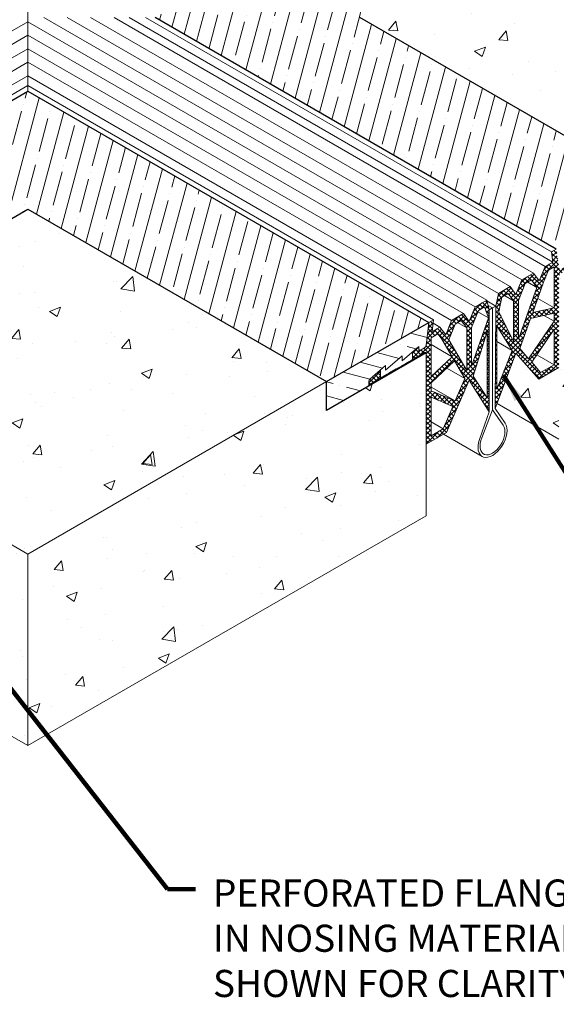
# Model space of a CAD drawing. Extents: x 1172 to 1294, y 299 to 400.
# Drawn here: x 1232 to 1246, y 335 to 361 of the extents above; entities that cross this region are included whole.
import ezdxf

# ---------------------------------------------------------------- set-up
doc = ezdxf.new("R2010")
doc.units = 0
doc.header["$LTSCALE"] = 5
doc.header["$MEASUREMENT"] = 0
for name, color, linetype, lineweight in [('CONCRETE - H', 130, 'CONTINUOUS', 9), ('CONCRETE - L', 132, 'CONTINUOUS', 20), ('GLAND-H', 252, 'CONTINUOUS', 9), ('GLAND-L', 180, 'CONTINUOUS', 15), ('NOSING - H', 100, 'CONTINUOUS', 15), ('NOSING - L', 102, 'CONTINUOUS', 25), ('POCKET - L', 6, 'CONTINUOUS', 9), ('TEXT - 4', 241, 'CONTINUOUS', 25)]:
    doc.layers.add(name, color=color, linetype=linetype, lineweight=lineweight)
doc.styles.add('ROMANS', font='romans', dxfattribs={"width": 0.9})
doc.dimstyles.get("Standard").update_dxf_attribs({"dimtxt": 0.18, "dimasz": 0.18, "dimexe": 0.18, "dimexo": 0.0625, "dimgap": 0.09, "dimtad": 0, "dimtih": 1, "dimtoh": 1, "dimdec": 4, "dimzin": 0, "dimdsep": 46, "dimtxsty": 'Standard', "dimcen": 0.09, "dimadec": 0, "dimazin": 0, "dimtfac": 1, "dimtdec": 4, "dimtofl": 0, "dimtmove": 0, "dimatfit": 3, "dimfxl": 1, "dimtolj": 1, "dimtzin": 0, "dimarcsym": 0})

msp = doc.modelspace()

# ---------------------------------------------------------------- hatches: boundary and pattern name
at = {"layer": 'CONCRETE - H'}
h = msp.add_hatch(dxfattribs=at)
h.set_pattern_fill('AR-CONC', color=256, scale=0.4011)
h.set_pattern_definition([(50, (129.1144, -4.827), (2.8769306, -0.251699), [0.300825, -3.309075]), (355, (129.1144, -4.827), (-0.5565316, 3.017043), [0.24066, -2.64726]), (100.45144, (129.3542, -4.848), (2.320399, 2.765344), [0.255662, -2.812281]), (46.1842, (129.1144, -4.0247), (4.280705, -0.663898), [0.451237, -4.963612]), (96.63564, (129.471, -4.08), (3.748929, 3.90719), [0.383493, -4.218424]), (351.18416, (129.1144, -4.0247), (3.748929, 3.90719), [0.36099, -3.97089]), (21, (129.5155, -4.2253), (2.394194, -1.6149044), [0.300825, -3.309075]), (326, (129.5155, -4.2253), (0.975938, 2.908577), [0.24066, -2.64726]), (71.45144, (129.715, -4.36), (3.370132, 1.2936725), [0.255662, -2.812281]), (37.5, (129.1144, -4.8269), (0.0487732, 1.33523725), [0, -2.615172, 0, -2.68737, 0, -2.6572875]), (7.5, (129.1144, -4.827), (1.055172, 1.5819854), [0, -1.532202, 0, -2.555007, 0, -1.0127775]), (327.5, (128.22, -4.8269), (2.1411618, -0.0904676), [0, -1.00275, 0, -3.12858, 0, -4.151385]), (317.5, (127.8189, -4.827), (2.3391597, 0.401521), [0, -1.303575, 0, -2.077698, 0, -2.948085])])
h.paths.add_polyline_path([(1208.31913, 361.20231), (1208.31913, 356.20231), (1218.71144, 350.20231), (1218.71144, 354.45231), (1216.11336, 355.95231), (1216.11336, 356.70231)])
h.paths.add_polyline_path([(1217.24208, 355.34721), (1217.24208, 355.30065), (1217.25954, 355.29057), (1217.25954, 355.33713)], flags=17)
h.paths.add_polyline_path([(1217.36431, 355.27664), (1217.36431, 355.23008), (1217.38177, 355.22), (1217.38177, 355.26656)], flags=17)
h.paths.add_polyline_path([(1217.73099, 355.06493), (1217.73099, 355.01837), (1217.74846, 355.00829), (1217.74846, 355.05485)], flags=17)
h.paths.add_polyline_path([(1217.85322, 354.99437), (1217.85322, 354.9478), (1217.87069, 354.93772), (1217.87069, 354.98428)], flags=17)
h.paths.add_polyline_path([(1218.21991, 354.78266), (1218.21991, 354.73609), (1218.23737, 354.72601), (1218.23737, 354.77258)], flags=17)
h.paths.add_polyline_path([(1218.34214, 354.71209), (1218.34214, 354.66553), (1218.3596, 354.65544), (1218.3596, 354.70201)], flags=17)
h.paths.add_polyline_path([(1223.90759, 361.20231), (1216.11336, 365.70231), (1208.31913, 361.20231), (1216.11336, 356.70231)])
h.paths.add_polyline_path([(1232.56785, 375.20231), (1224.77362, 370.70231), (1232.56785, 366.20231), (1240.36207, 370.70231)])
h.paths.add_polyline_path([(1256.81656, 361.20231), (1249.02233, 365.70231), (1241.2281, 361.20231), (1249.02233, 356.70231)])
edge = h.paths.add_edge_path()
edge.add_line((1256.81656, 361.20231), (1249.02233, 356.70231))
edge.add_line((1249.02233, 356.70231), (1249.02233, 355.95231))
edge.add_line((1249.02233, 355.95231), (1246.42471, 354.45257))
edge.add_ellipse((1246.46409, 354.46837), major_axis=(-0.02817, -0.04879), ratio=0.57735027, start_angle=306.325827, end_angle=315)
edge.add_line((1246.42425, 354.44537), (1246.42425, 350.20231))
edge.add_line((1246.42425, 350.20231), (1256.81656, 356.20231))
edge.add_line((1256.81656, 356.20231), (1256.81656, 361.20231))
h.paths.add_polyline_path([(1232.56785, 356.20231), (1224.77362, 351.70231), (1232.56785, 347.20231), (1240.36207, 351.70231)])
edge = h.paths.add_edge_path()
edge.add_line((1242.96015, 348.20231), (1242.96015, 352.43727))
edge.add_ellipse((1242.92031, 352.41427), major_axis=(-0.02817, -0.04879), ratio=0.57735027, start_angle=135, end_angle=154.080858)
edge.add_line((1242.95796, 352.45105), (1240.36207, 350.95231))
edge.add_line((1240.36207, 350.95231), (1240.36207, 351.70231))
edge.add_line((1240.36207, 351.70231), (1232.56785, 347.20231))
edge.add_line((1232.56785, 347.20231), (1232.56785, 342.20231))
edge.add_line((1232.56785, 342.20231), (1242.96015, 348.20231))
h.paths.add_polyline_path([(1232.56785, 347.20231), (1224.77362, 351.70231), (1224.77362, 350.95231), (1222.17563, 352.45226), (1222.17563, 350.06949), (1222.17554, 348.20231), (1232.56785, 342.20231)])
h = msp.add_hatch(dxfattribs=at)
h.set_pattern_fill('AR-CONC', color=256, scale=0.4011)
h.set_pattern_definition([(50, (-0.8851, 3.2068), (2.8769306, -0.251699), [0.300825, -3.309075]), (355, (-0.885, 3.2068), (-0.5565316, 3.0170426), [0.24066, -2.64726]), (100.45144, (-0.6454, 3.1859), (2.320399, 2.765344), [0.255662, -2.812281]), (46.1842, (-0.885, 4.009), (4.280705, -0.663898), [0.451237, -4.963612]), (96.63564, (-0.5284, 3.9537), (3.748929, 3.90719), [0.383493, -4.218424]), (351.18416, (-0.885, 4.009), (3.748929, 3.90719), [0.36099, -3.97089]), (21, (-0.484, 3.8085), (2.394194, -1.6149044), [0.300825, -3.309075]), (326, (-0.484, 3.8085), (0.975938, 2.908577), [0.24066, -2.64726]), (71.45144, (-0.2845, 3.674), (3.370132, 1.2936725), [0.255662, -2.812281]), (37.5, (-0.8851, 3.2068), (0.0487732, 1.33523725), [0, -2.615172, 0, -2.68737, 0, -2.6572875]), (7.5, (-0.8851, 3.2068), (1.0551719, 1.5819854), [0, -1.532202, 0, -2.555007, 0, -1.0127775]), (327.5, (-1.7796, 3.2068), (2.1411618, -0.0904676), [0, -1.00275, 0, -3.12858, 0, -4.151385]), (317.5, (-2.1807, 3.2068), (2.3391597, 0.401521), [0, -1.303575, 0, -2.077698, 0, -2.948085])])
h.paths.add_polyline_path([(1219.8339, 352.44772), (1219.23878, 351.76508), (1218.71144, 352.06955), (1218.71144, 350.20231), (1220.32802, 351.13565)])
h.paths.add_polyline_path([(1246.42425, 352.06977), (1245.897, 351.76536), (1245.30188, 352.448), (1244.80848, 351.13518), (1246.42425, 350.20231)])
at = {"layer": 'GLAND-H'}
h = msp.add_hatch(dxfattribs=at)
h.set_pattern_fill('ANSI37', color=256, scale=0.7)
h.set_pattern_definition([(45, (-1.177535, 3.45239), (-0.0618718434, 0.0618718434), []), (135, (-1.177535, 3.45239), (-0.0618718434, -0.0618718434), [])])
edge = h.paths.add_edge_path()
edge.add_ellipse((1242.92031, 352.63156), major_axis=(-0.02817, -0.04879), ratio=0.57735027, start_angle=45, end_angle=135, ccw=False)
edge.add_line((1242.92031, 352.58556), (1242.76732, 352.49723))
edge.add_line((1242.76732, 352.49723), (1242.76732, 352.62223))
edge.add_line((1242.76732, 352.62223), (1242.60156, 352.47868))
edge.add_line((1242.60156, 352.47868), (1242.60156, 352.27624))
edge.add_line((1242.60156, 352.27624), (1242.65231, 352.30554))
edge.add_line((1242.65231, 352.30554), (1242.65231, 352.27458))
edge.add_line((1242.65231, 352.27458), (1242.66922, 352.28434))
edge.add_line((1242.66922, 352.28434), (1242.66922, 352.3153))
edge.add_line((1242.66922, 352.3153), (1242.77071, 352.3739))
edge.add_line((1242.77071, 352.3739), (1242.77071, 352.34294))
edge.add_line((1242.77071, 352.34294), (1242.78762, 352.3527))
edge.add_line((1242.78762, 352.3527), (1242.78762, 352.38366))
edge.add_line((1242.78762, 352.38366), (1242.88911, 352.44226))
edge.add_line((1242.88911, 352.44226), (1242.88911, 352.4113))
edge.add_line((1242.88911, 352.4113), (1242.90602, 352.42106))
edge.add_line((1242.90602, 352.42106), (1242.90602, 352.45202))
edge.add_line((1242.90602, 352.45202), (1242.92031, 352.46027))
edge.add_ellipse((1242.92031, 352.41427), major_axis=(-0.02817, -0.04879), ratio=0.57735027, start_angle=154.080858, end_angle=225, ccw=False)
edge.add_line((1242.95796, 352.45105), (1242.96015, 352.45231))
edge.add_line((1242.96015, 352.45231), (1242.96015, 350.06977))
edge.add_line((1242.96015, 350.06977), (1243.4874, 350.37418))
edge.add_line((1243.4874, 350.37418), (1244.08252, 351.744))
edge.add_line((1244.08252, 351.744), (1244.6056, 350.91228))
edge.add_line((1244.6056, 350.91228), (1244.6056, 353.57449))
edge.add_line((1244.6056, 353.57449), (1244.53923, 353.82899))
edge.add_line((1244.53923, 353.82899), (1244.23494, 353.65331))
edge.add_line((1244.23494, 353.65331), (1244.08252, 353.27249))
edge.add_line((1244.08252, 353.27249), (1243.9301, 353.47731))
edge.add_line((1243.9301, 353.47731), (1243.62526, 353.30131))
edge.add_line((1243.62526, 353.30131), (1243.47284, 352.92049))
edge.add_line((1243.47284, 352.92049), (1243.32042, 353.12531))
edge.add_line((1243.32042, 353.12531), (1243.11901, 353.00903))
edge.add_line((1243.11901, 353.00903), (1243.15593, 353.31538))
edge.add_line((1243.15593, 353.31538), (1243.02915, 353.2423))
edge.add_line((1243.02915, 353.2423), (1242.96015, 352.65456))
h.paths.add_polyline_path([(1243.36835, 352.81127), (1243.63887, 352.34933), (1243.08695, 351.83629), (1243.08695, 352.84411), (1243.26669, 352.94788)], flags=16)
h.paths.add_polyline_path([(1243.71302, 353.20557), (1243.87637, 353.29988), (1244.01912, 353.10806), (1244.01912, 351.98881), (1243.54801, 352.7933)], flags=16)
h.paths.add_polyline_path([(1244.14592, 353.11588), (1244.3227, 353.55757), (1244.48606, 353.65188), (1244.58511, 353.36944), (1244.14592, 352.10528)], flags=16)
h.paths.add_polyline_path([(1243.70096, 352.24329), (1243.97148, 351.78135), (1243.7176, 351.19699), (1243.08695, 351.45904), (1243.08695, 351.67254)], flags=16)
h.paths.add_polyline_path([(1244.55086, 353.00987), (1244.55086, 351.27569), (1244.19021, 351.84914)], flags=16)
h.paths.add_polyline_path([(1243.08695, 351.29248), (1243.65631, 351.05589), (1243.40243, 350.47153), (1243.08695, 350.28939)], flags=16)
edge = h.paths.add_edge_path()
edge.add_ellipse((1246.46409, 354.46837), major_axis=(-0.02817, -0.04879), ratio=0.57735027, start_angle=225, end_angle=306.325827, ccw=False)
edge.add_line((1246.46409, 354.51437), (1246.47838, 354.52262))
edge.add_line((1246.47838, 354.52262), (1246.47838, 354.48356))
edge.add_line((1246.47838, 354.48356), (1246.49529, 354.49333))
edge.add_line((1246.49529, 354.49333), (1246.49529, 354.53239))
edge.add_line((1246.49529, 354.53239), (1246.59678, 354.59098))
edge.add_line((1246.59678, 354.59098), (1246.59678, 354.55192))
edge.add_line((1246.59678, 354.55192), (1246.6137, 354.56169))
edge.add_line((1246.6137, 354.56169), (1246.6137, 354.60075))
edge.add_line((1246.6137, 354.60075), (1246.71518, 354.65934))
edge.add_line((1246.71518, 354.65934), (1246.71518, 354.62028))
edge.add_line((1246.71518, 354.62028), (1246.7321, 354.63005))
edge.add_line((1246.7321, 354.63005), (1246.7321, 354.66911))
edge.add_line((1246.7321, 354.66911), (1246.78284, 354.6984))
edge.add_line((1246.78284, 354.6984), (1246.78284, 354.89274))
edge.add_line((1246.78284, 354.89274), (1246.61708, 354.84489))
edge.add_line((1246.61708, 354.84489), (1246.61708, 354.71989))
edge.add_line((1246.61708, 354.71989), (1246.46409, 354.63156))
edge.add_ellipse((1246.46409, 354.67756), major_axis=(-0.02817, -0.04879), ratio=0.57735027, start_angle=-45, end_angle=45, ccw=False)
edge.add_line((1246.42425, 354.65456), (1246.35525, 355.16247))
edge.add_line((1246.35525, 355.16247), (1246.22846, 355.08927))
edge.add_line((1246.22846, 355.08927), (1246.26057, 354.82281))
edge.add_line((1246.26057, 354.82281), (1246.06399, 354.70931))
edge.add_line((1246.06399, 354.70931), (1245.91157, 354.32849))
edge.add_line((1245.91157, 354.32849), (1245.75914, 354.53331))
edge.add_line((1245.75914, 354.53331), (1245.4543, 354.35731))
edge.add_line((1245.4543, 354.35731), (1245.30188, 353.97649))
edge.add_line((1245.30188, 353.97649), (1245.14946, 354.18131))
edge.add_line((1245.14946, 354.18131), (1244.84462, 354.00531))
edge.add_line((1244.84462, 354.00531), (1244.7788, 353.67449))
edge.add_line((1244.7788, 353.67449), (1244.77163, 352.76479))
edge.add_line((1244.77163, 352.76479), (1244.8006, 352.74807))
edge.add_line((1244.8006, 352.74807), (1244.8006, 353.15405))
edge.add_line((1244.8006, 353.15405), (1245.20322, 352.51562))
edge.add_line((1245.20322, 352.51562), (1244.8006, 351.50894))
edge.add_line((1244.8006, 351.50894), (1244.8006, 352.74807))
edge.add_line((1244.8006, 352.74807), (1244.77163, 352.76479))
edge.add_line((1244.77163, 352.76479), (1244.75773, 351.0031))
edge.add_line((1244.75773, 351.0031), (1245.30188, 352.448))
edge.add_line((1245.30188, 352.448), (1245.897, 351.76536))
edge.add_line((1245.897, 351.76536), (1246.42425, 352.06977))
edge.add_line((1246.42425, 352.06977), (1246.42425, 354.45231))
edge.add_line((1246.42425, 354.45231), (1246.42471, 354.45257))
h.paths.add_polyline_path([(1244.8557, 353.52414), (1244.93238, 353.90957), (1245.09574, 354.00388), (1245.23849, 353.81206), (1245.23849, 352.75077)], flags=16)
h.paths.add_polyline_path([(1245.36528, 353.81988), (1245.54207, 354.26157), (1245.70542, 354.35588), (1245.85097, 354.16029), (1245.36528, 352.80903)], flags=16)
h.paths.add_polyline_path([(1245.68566, 353.35284), (1246.29746, 353.48812), (1246.29746, 353.2774), (1245.63391, 352.29665), (1245.40174, 352.56295)], flags=16)
h.paths.add_polyline_path([(1245.74095, 353.50667), (1246.02486, 354.29655), (1246.15175, 354.61357), (1246.29746, 354.6977), (1246.29746, 353.62973)], flags=16)
h.paths.add_polyline_path([(1246.29746, 353.06971), (1246.29746, 352.14298), (1245.94519, 351.93959), (1245.71302, 352.2059)], flags=16)
h = msp.add_hatch(dxfattribs=at)
h.set_pattern_fill('ANSI37', color=256, scale=0.7)
h.set_pattern_definition([(45, (-478.56907, -16.21844), (-0.0618718434, 0.0618718434), []), (135, (-478.56907, -16.21844), (-0.0618718434, -0.0618718434), [])])
edge = h.paths.add_edge_path()
edge.add_line((1241.77275, 352.0109), (1241.48938, 351.7655))
edge.add_ellipse((1241.50812, 351.73573), major_axis=(-0.02817, -0.04879), ratio=0.57735027, start_angle=253.072487, end_angle=315)
edge.add_line((1241.46829, 351.71273), (1241.46829, 351.62195))
edge.add_line((1241.46829, 351.62195), (1241.46829, 351.59098))
edge.add_line((1241.46829, 351.59098), (1241.4852, 351.60075))
edge.add_line((1241.4852, 351.60075), (1241.4852, 351.63171))
edge.add_line((1241.4852, 351.63171), (1241.58669, 351.6903))
edge.add_line((1241.58669, 351.6903), (1241.58669, 351.65934))
edge.add_line((1241.58669, 351.65934), (1241.6036, 351.66911))
edge.add_line((1241.6036, 351.66911), (1241.6036, 351.70007))
edge.add_line((1241.6036, 351.70007), (1241.70509, 351.75866))
edge.add_line((1241.70509, 351.75866), (1241.70509, 351.7277))
edge.add_line((1241.70509, 351.7277), (1241.722, 351.73747))
edge.add_line((1241.722, 351.73747), (1241.722, 351.76843))
edge.add_line((1241.722, 351.76843), (1241.77275, 351.79773))
edge.add_line((1241.77275, 351.79773), (1241.77275, 352.0109))
at = {"layer": 'NOSING - H'}
h = msp.add_hatch(dxfattribs=at)
h.set_pattern_fill('ANSI35', color=256, scale=2.865, angle=30)
h.set_pattern_definition([(75, (129.1144, -4.8269), (-0.69184437, 0.18537914), []), (75, (129.553, -4.5737), (-0.69184437, 0.18537914), [0.8953125, -0.1790625, 0, -0.1790625])])
h.paths.add_polyline_path([(1249.02233, 365.70231), (1246.35506, 367.24226), (1235.89375, 361.20242), (1246.35525, 355.16247), (1249.02233, 356.70231), (1241.2281, 361.20231)])
h.paths.add_polyline_path([(1243.02952, 369.16226), (1240.36207, 370.70231), (1232.56785, 366.20231), (1224.77362, 370.70231), (1222.10654, 369.16247), (1232.56822, 363.12242)])
h.paths.add_polyline_path([(1229.24225, 361.20217), (1218.78057, 367.24223), (1216.11336, 365.70231), (1223.90759, 361.20231), (1216.11336, 356.70231), (1218.78081, 355.16226)])
h.paths.add_polyline_path([(1226.06692, 355.5289), (1228.73419, 353.98895), (1232.56785, 356.20231), (1240.36207, 351.70231), (1243.02915, 353.2423), (1232.56779, 359.28217)])
h = msp.add_hatch(dxfattribs=at)
h.set_pattern_fill('ANSI35', color=256, scale=2.865, angle=120)
h.set_pattern_definition([(165, (-0.8851, 3.2068), (-0.18537914, -0.69184437), []), (165, (-1.13836, 3.64544), (-0.18537914, -0.69184437), [0.8953125, -0.1790625, 0, -0.1790625])])
edge = h.paths.add_edge_path()
edge.add_line((1241.46829, 351.59098), (1241.46829, 351.62195))
edge.add_line((1241.46829, 351.62195), (1241.46829, 351.72112))
edge.add_ellipse((1241.50812, 351.73573), major_axis=(-0.02817, -0.04879), ratio=0.57735027, start_angle=253.072487, end_angle=315, ccw=False)
edge.add_line((1241.48938, 351.7655), (1241.9013, 352.12223))
edge.add_line((1241.9013, 352.12223), (1241.9013, 351.99723))
edge.add_line((1241.9013, 351.99723), (1242.33431, 352.37223))
edge.add_line((1242.33431, 352.37223), (1242.33431, 352.24723))
edge.add_line((1242.33431, 352.24723), (1242.76732, 352.62223))
edge.add_line((1242.76732, 352.62223), (1242.76732, 352.49723))
edge.add_line((1242.76732, 352.49723), (1242.92031, 352.58556))
edge.add_ellipse((1242.92031, 352.63156), major_axis=(-0.02817, -0.04879), ratio=0.57735027, start_angle=45, end_angle=135)
edge.add_line((1242.96015, 352.65456), (1243.02915, 353.2423))
edge.add_line((1243.02915, 353.2423), (1240.36207, 351.70231))
edge.add_line((1240.36207, 351.70231), (1240.36207, 350.95231))
edge.add_line((1240.36207, 350.95231), (1241.46829, 351.59098))

# ---------------------------------------------------------------- linework, layer by layer
at = {"layer": 'CONCRETE - L'}
for p, q in [((1242.96015, 348.20231), (1242.96015, 352.45231)), ((1224.77362, 351.70231), (1232.56785, 347.20231)), ((1232.56785, 347.20231), (1240.36207, 351.70231)), ((1246.42425, 350.20231), (1244.80848, 351.13518)), ((1222.17554, 348.20231), (1232.56785, 342.20231)), ((1232.56785, 342.20231), (1242.96015, 348.20231)), ((1232.56785, 342.20231), (1232.56785, 347.20231))]:
    msp.add_line(p, q, dxfattribs=at)
at = {"layer": 'GLAND-L'}
for p, q in [((1232.56822, 363.12242), (1232.56779, 359.28217)), ((1220.29116, 354.00503), (1232.56799, 361.09306)), ((1244.84462, 354.00531), (1232.56799, 361.09323)), ((1245.14946, 354.18131), (1232.98873, 361.20231)), ((1245.4543, 354.35731), (1233.59837, 361.20234)), ((1245.75914, 354.53331), (1234.20801, 361.20236)), ((1246.06399, 354.70931), (1234.81766, 361.20238)), ((1246.26057, 354.82281), (1235.2108, 361.2024)), ((1246.22846, 355.08927), (1235.64018, 361.20241)), ((1220.59655, 353.82871), (1232.56795, 360.7404)), ((1244.53923, 353.82899), (1232.56795, 360.74061)), ((1220.90084, 353.65303), (1232.56791, 360.38902)), ((1244.23494, 353.65331), (1232.56791, 360.38927)), ((1221.20568, 353.47703), (1232.56787, 360.037)), ((1243.9301, 353.47731), (1232.56787, 360.0373)), ((1221.51052, 353.30103), (1232.56783, 359.68497)), ((1243.62526, 353.30131), (1232.56783, 359.68532)), ((1221.97955, 353.31546), (1232.5678, 359.42859)), ((1243.15593, 353.31538), (1232.5678, 359.42844)), ((1246.35525, 355.16247), (1246.22846, 355.08927)), ((1246.26057, 354.82281), (1246.22846, 355.08927)), ((1245.91157, 354.32849), (1246.06399, 354.70931)), ((1246.02486, 354.29655), (1246.15175, 354.61357)), ((1246.06399, 354.70931), (1246.26057, 354.82281)), ((1246.15175, 354.61357), (1246.29746, 354.6977)), ((1246.29746, 353.62973), (1246.29746, 354.6977)), ((1245.30188, 353.97649), (1245.4543, 354.35731)), ((1245.4543, 354.35731), (1245.75914, 354.53331)), ((1245.54207, 354.26157), (1245.70542, 354.35588)), ((1245.85097, 354.16029), (1245.70542, 354.35588)), ((1245.75914, 354.53331), (1245.91157, 354.32849)), ((1244.84462, 354.00531), (1245.14946, 354.18131)), ((1244.84462, 354.00531), (1245.14946, 354.18131)), ((1245.14946, 354.18131), (1245.30188, 353.97649)), ((1245.54207, 354.26157), (1245.36528, 353.81988)), ((1245.36528, 352.80903), (1245.85097, 354.16029)), ((1245.85097, 354.16029), (1245.60881, 354.3001)), ((1245.74095, 353.50667), (1246.02486, 354.29655)), ((1244.23494, 353.65331), (1244.53923, 353.82899)), ((1244.23494, 353.65331), (1244.53923, 353.82899)), ((1244.53923, 353.82899), (1244.6056, 353.57449)), ((1244.7788, 353.67449), (1244.84462, 354.00531)), ((1244.8557, 353.52414), (1244.93238, 353.90957)), ((1244.93238, 353.90957), (1245.09574, 354.00388)), ((1244.93238, 353.90957), (1245.09574, 354.00388)), ((1245.23849, 353.81206), (1245.00099, 353.94918)), ((1245.09574, 354.00388), (1245.23849, 353.81206)), ((1246.29746, 353.62973), (1245.87322, 353.87466)), ((1244.08252, 353.27249), (1244.23494, 353.65331)), ((1244.08252, 353.27249), (1244.23494, 353.65331)), ((1244.3227, 353.55757), (1244.48606, 353.65188)), ((1244.3227, 353.55757), (1244.48606, 353.65188)), ((1244.58511, 353.36944), (1244.48606, 353.65188)), ((1244.58511, 353.36944), (1244.48606, 353.65188)), ((1245.23849, 353.81206), (1245.23849, 352.75077)), ((1245.36528, 353.81988), (1245.36528, 352.80903)), ((1245.74095, 353.50667), (1246.29746, 353.62973)), ((1243.02915, 353.2423), (1243.15593, 353.31538)), ((1243.11901, 353.00903), (1243.15593, 353.31538)), ((1243.62526, 353.30131), (1243.9301, 353.47731)), ((1243.62526, 353.30131), (1243.9301, 353.47731)), ((1243.9301, 353.47731), (1244.08252, 353.27249)), ((1243.9301, 353.47731), (1244.08252, 353.27249)), ((1244.3227, 353.55757), (1244.14592, 353.11588)), ((1244.3227, 353.55757), (1244.14592, 353.11588)), ((1244.14592, 352.10528), (1244.58511, 353.36944)), ((1244.14592, 352.10528), (1244.58511, 353.36944)), ((1244.58511, 353.36944), (1244.31079, 353.52782)), ((1244.58511, 353.36944), (1244.31079, 353.52782)), ((1245.23849, 352.75077), (1244.8557, 353.52414)), ((1245.40174, 352.56295), (1245.68566, 353.35284)), ((1245.68566, 353.35284), (1246.29746, 353.48812)), ((1246.29746, 353.2774), (1246.03355, 353.42976)), ((1246.29746, 353.48812), (1246.29746, 353.2774)), ((1243.02915, 353.2423), (1242.96015, 352.65456)), ((1243.11901, 353.00903), (1243.32042, 353.12531)), ((1243.32042, 353.12531), (1243.14597, 353.22603)), ((1243.32042, 353.12531), (1243.47284, 352.92049)), ((1243.32042, 353.12531), (1243.47284, 352.92049)), ((1243.47284, 352.92049), (1243.62526, 353.30131)), ((1243.47284, 352.92049), (1243.62526, 353.30131)), ((1243.54801, 352.7933), (1243.71302, 353.20557)), ((1243.54801, 352.7933), (1243.71302, 353.20557)), ((1243.71302, 353.20557), (1243.87637, 353.29988)), ((1243.71302, 353.20557), (1243.87637, 353.29988)), ((1244.01912, 353.10806), (1243.78163, 353.24518)), ((1244.01912, 353.10806), (1243.78163, 353.24518)), ((1243.87637, 353.29988), (1244.01912, 353.10806)), ((1243.87637, 353.29988), (1244.01912, 353.10806)), ((1244.01912, 353.10806), (1244.01912, 351.98881)), ((1244.01912, 353.10806), (1244.01912, 351.98881)), ((1244.14592, 353.11588), (1244.14592, 352.10528)), ((1244.14592, 353.11588), (1244.14592, 352.10528)), ((1245.20322, 352.51562), (1244.8006, 353.15405)), ((1244.8006, 353.15405), (1244.8006, 351.50894)), ((1246.29746, 353.2774), (1245.63391, 352.29665)), ((1245.71302, 352.2059), (1246.29746, 353.06971)), ((1246.29746, 353.06971), (1246.29746, 352.14298)), ((1243.08695, 352.84411), (1243.26669, 352.94788)), ((1243.08695, 352.84411), (1243.08695, 351.83629)), ((1243.26669, 352.94788), (1243.36835, 352.81127)), ((1243.26669, 352.94788), (1243.36835, 352.81127)), ((1243.63887, 352.34933), (1243.36835, 352.81127)), ((1243.63887, 352.34933), (1243.36835, 352.81127)), ((1244.55086, 353.00987), (1244.19021, 351.84914)), ((1244.55086, 353.00987), (1244.19021, 351.84914)), ((1244.55086, 353.00987), (1244.55086, 351.27569)), ((1242.76732, 352.62223), (1242.33431, 352.24723)), ((1242.76732, 352.49723), (1242.76732, 352.62223)), ((1242.92031, 352.58556), (1242.76732, 352.49723)), ((1243.63887, 352.34933), (1243.08695, 352.66798)), ((1243.54801, 352.7933), (1244.01912, 351.98881)), ((1243.54801, 352.7933), (1244.01912, 351.98881)), ((1245.20322, 352.51562), (1244.8006, 352.74807)), ((1245.63391, 352.29665), (1245.40174, 352.56295)), ((1242.33431, 352.37223), (1241.9013, 351.99723)), ((1242.33431, 352.37223), (1242.33431, 352.24723)), ((1242.55082, 352.24695), (1242.65231, 352.30554)), ((1242.60156, 352.27624), (1242.60156, 352.47868)), ((1242.65231, 352.30554), (1242.65231, 352.27458)), ((1242.65231, 352.27458), (1242.66922, 352.28434)), ((1242.66922, 352.3153), (1242.77071, 352.3739)), ((1242.66922, 352.28434), (1242.66922, 352.3153)), ((1242.77071, 352.3739), (1242.77071, 352.34294)), ((1242.77071, 352.34294), (1242.78762, 352.3527)), ((1242.78762, 352.38366), (1242.88911, 352.44226)), ((1242.78762, 352.3527), (1242.78762, 352.38366)), ((1242.88911, 352.44226), (1242.88911, 352.4113)), ((1242.88911, 352.4113), (1242.90602, 352.42106)), ((1242.90602, 352.45202), (1242.92031, 352.46027)), ((1242.90602, 352.42106), (1242.90602, 352.45202)), ((1242.96015, 352.43727), (1242.96015, 350.06977)), ((1243.08695, 351.83629), (1243.63887, 352.34933)), ((1244.75771, 351.0001), (1245.30188, 352.448)), ((1244.8006, 351.50894), (1245.20322, 352.51562)), ((1245.30188, 352.448), (1245.897, 351.76536)), ((1246.29746, 352.14298), (1245.84658, 352.40329)), ((1241.9013, 352.12223), (1241.48938, 351.7655)), ((1241.9013, 351.99723), (1241.9013, 352.12223)), ((1242.07721, 351.97351), (1242.1787, 352.0321)), ((1242.1787, 352.0321), (1242.1787, 352.00114)), ((1242.19561, 352.04187), (1242.2971, 352.10046)), ((1242.19561, 352.0109), (1242.19561, 352.04187)), ((1242.2971, 352.10046), (1242.2971, 352.0695)), ((1242.2971, 352.0695), (1242.31401, 352.07926)), ((1242.31401, 352.11023), (1242.4155, 352.16882)), ((1242.31401, 352.07926), (1242.31401, 352.11023)), ((1242.4155, 352.16882), (1242.4155, 352.13786)), ((1242.4155, 352.13786), (1242.43242, 352.14762)), ((1242.43242, 352.17859), (1242.5339, 352.23718)), ((1242.43242, 352.14762), (1242.43242, 352.17859)), ((1242.5339, 352.23718), (1242.5339, 352.20622)), ((1242.5339, 352.20622), (1242.55082, 352.21598)), ((1242.55082, 352.21598), (1242.55082, 352.24695)), ((1243.08695, 351.67254), (1243.70096, 352.24329)), ((1243.97148, 351.78135), (1243.49805, 352.05468)), ((1243.97148, 351.78135), (1243.49805, 352.05468)), ((1243.97148, 351.78135), (1243.70096, 352.24329)), ((1243.97148, 351.78135), (1243.70096, 352.24329)), ((1245.94519, 351.93959), (1245.71302, 352.2059)), ((1245.897, 351.76536), (1246.42425, 352.06977)), ((1245.94519, 351.93959), (1246.29746, 352.14298)), ((1241.722, 351.76843), (1241.82349, 351.82702)), ((1241.77275, 351.79773), (1241.77275, 352.0109)), ((1241.82349, 351.82702), (1241.82349, 351.79606)), ((1241.82349, 351.79606), (1241.84041, 351.80583)), ((1241.84041, 351.83679), (1241.94189, 351.89538)), ((1241.84041, 351.80583), (1241.84041, 351.83679)), ((1241.94189, 351.89538), (1241.94189, 351.86442)), ((1241.94189, 351.86442), (1241.95881, 351.87419)), ((1241.95881, 351.90515), (1242.0603, 351.96374)), ((1241.95881, 351.87419), (1241.95881, 351.90515)), ((1242.0603, 351.96374), (1242.0603, 351.93278)), ((1242.0603, 351.93278), (1242.07721, 351.94255)), ((1242.07721, 351.94255), (1242.07721, 351.97351)), ((1242.1787, 352.00114), (1242.19561, 352.0109)), ((1243.97148, 351.78135), (1243.7176, 351.19699)), ((1243.97148, 351.78135), (1243.7176, 351.19699)), ((1244.55086, 351.27569), (1244.19021, 351.84914)), ((1241.46829, 351.71273), (1241.46829, 351.62195)), ((1241.46829, 351.62195), (1241.46829, 351.59098)), ((1241.46829, 351.59098), (1241.4852, 351.60075)), ((1241.4852, 351.63171), (1241.58669, 351.6903)), ((1241.4852, 351.60075), (1241.4852, 351.63171)), ((1241.58669, 351.6903), (1241.58669, 351.65934)), ((1241.58669, 351.65934), (1241.6036, 351.66911)), ((1241.6036, 351.70007), (1241.70509, 351.75866)), ((1241.6036, 351.66911), (1241.6036, 351.70007)), ((1241.70509, 351.75866), (1241.70509, 351.7277)), ((1241.70509, 351.7277), (1241.722, 351.73747)), ((1241.722, 351.73747), (1241.722, 351.76843)), ((1243.08695, 351.67254), (1243.08695, 351.45904)), ((1243.7176, 351.19699), (1243.08695, 351.5611)), ((1243.4874, 350.37418), (1244.08252, 351.744)), ((1243.4874, 350.37418), (1244.08252, 351.744)), ((1244.08252, 351.744), (1244.6056, 350.91228)), ((1243.08695, 351.45904), (1243.7176, 351.19699)), ((1243.08695, 351.29248), (1243.65631, 351.05589)), ((1243.08695, 351.29248), (1243.08695, 350.28939)), ((1243.65631, 351.05589), (1243.40243, 350.47153)), ((1243.65631, 351.05589), (1243.40243, 350.47153)), ((1243.40243, 350.47153), (1243.08695, 350.65368)), ((1242.96015, 350.06977), (1243.4874, 350.37418)), ((1243.08695, 350.28939), (1243.40243, 350.47153))]:
    msp.add_line(p, q, dxfattribs=at)
for centre, start_param, end_param in [((1242.92031, 352.63156), 0.78539816, 2.35619449), ((1242.92031, 352.41427), 2.35619449, 3.92699082), ((1241.50812, 351.73573), 4.41694814, 5.49778714)]:
    msp.add_ellipse(centre, major_axis=(-0.02817, -0.04879), ratio=0.57735027, start_param=start_param, end_param=end_param, dxfattribs=at)
at = {"layer": 'NOSING - L'}
for p, q in [((1246.35525, 355.16247), (1235.89375, 361.20242)), ((1249.02233, 356.70231), (1241.2281, 361.20231)), ((1226.06692, 355.5289), (1232.56779, 359.28217)), ((1232.56779, 359.28217), (1243.02928, 353.24223)), ((1228.46289, 353.83231), (1232.56785, 356.20231)), ((1232.56785, 356.20231), (1240.36207, 351.70231)), ((1240.36207, 351.70231), (1243.02915, 353.2423)), ((1242.96015, 352.45231), (1240.36207, 350.95231)), ((1240.36207, 350.95231), (1240.36207, 351.70231))]:
    msp.add_line(p, q, dxfattribs=at)
at = {"layer": 'POCKET - L'}
for p, q in [((1244.7788, 353.67449), (1244.54419, 353.80994)), ((1244.6922, 353.62449), (1244.5749, 353.69222)), ((1244.6922, 353.62449), (1244.6056, 353.57449)), ((1244.6056, 350.91228), (1244.6056, 353.57449)), ((1244.6922, 353.62449), (1244.7788, 353.67449)), ((1244.6922, 353.62449), (1244.6922, 350.96228)), ((1244.7788, 353.67449), (1244.75771, 351.0001)), ((1244.75771, 351.0001), (1245.02171, 350.61848)), ((1244.6056, 350.91228), (1244.35683, 350.22223)), ((1244.6922, 350.96228), (1244.41095, 350.2374)), ((1244.6922, 350.96228), (1244.97345, 350.56216)), ((1244.42429, 349.74824), (1243.41376, 350.33166))]:
    msp.add_line(p, q, dxfattribs=at)
at = {"layer": 'POCKET - L', "extrusion": (0, 0, -1)}
for major_axis, start_param, end_param in [((-0.26791, -0.46404), 3.41074004, 7.55257268), ((-0.22964, -0.39775), 3.40339204, 7.59218225)]:
    msp.add_ellipse((1244.6922, 350.21228), major_axis=major_axis, ratio=0.57735027, start_param=start_param, end_param=end_param, dxfattribs=at)

# ---------------------------------------------------------------- texts
at = {"layer": 'TEXT - 4', "insert": (1237.39948, 338.71008), "char_height": 0.708, "attachment_point": 1, "style": 'ROMANS'}
msp.add_mtext_dynamic_manual_height_columns('PERFORATED FLANGES ENCAPSULATED IN NOSING MATERIAL (NOSING NOT SHOWN FOR CLARITY)', width=17.9968324, gutter_width=60, heights=[0], dxfattribs=at)

# ---------------------------------------------------------------- leaders
at = {"layer": 'TEXT - 4'}
for points in [[(1225.01701, 352.77813), (1236.21452, 338.45628), (1236.94386, 338.45583)], [(1244.98422, 351.85324), (1248.63106, 346.13301), (1249.3604, 346.13257)]]:
    msp.add_leader(points, dimstyle='Standard', override={"dimtxt": 4, "dimasz": 0.708, "dimexe": 1, "dimexo": 1, "dimtih": 0, "dimtoh": 0, "dimdec": 2, "dimtxsty": 'ROMANS', "dimdle": 0.05, "dimclrd": 256, "dimclre": 256, "dimclrt": 256, "dimtfac": 0.45, "dimtdec": 2, "dimlwd": 65535, "dimlwe": 65535}, dxfattribs=at)

doc.saveas('drawing.dxf')
